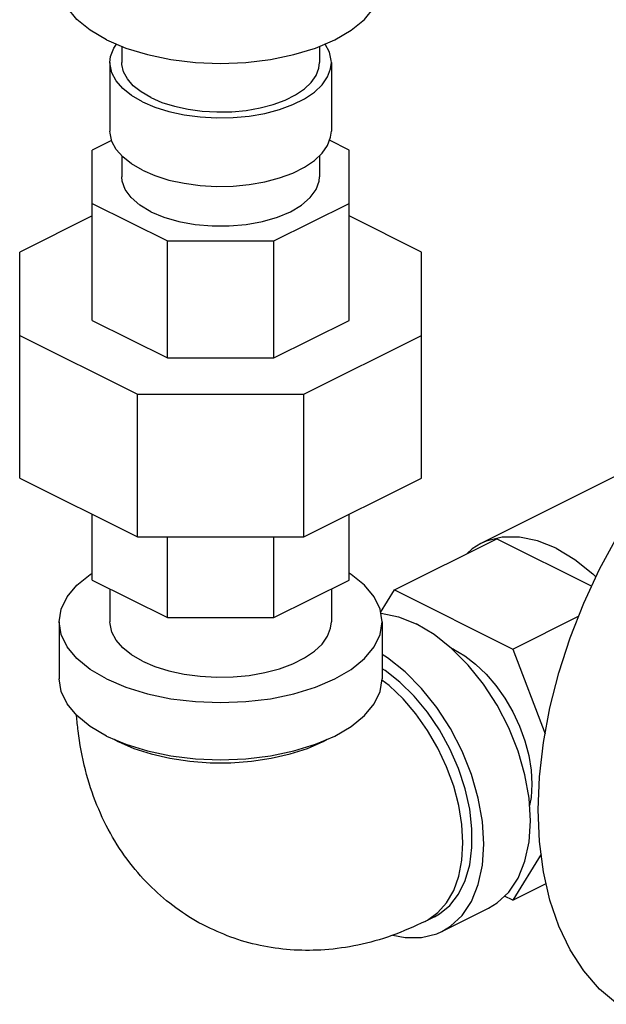
# Model space of a CAD drawing. Extents: x 23 to 128, y 6 to 87.
# Drawn here: x 52 to 54, y 67 to 72 of the extents above; entities that cross this region are included whole.
import ezdxf

# ---------------------------------------------------------------- set-up
doc = ezdxf.new("R2010")
doc.units = 0
doc.header["$LTSCALE"] = 0.15
doc.header["$MEASUREMENT"] = 0
doc.layers.get('0').update_dxf_attribs({"linetype": 'CONTINUOUS'})

msp = doc.modelspace()

# ---------------------------------------------------------------- linework, layer by layer
at = {"color": 7, "linetype": 'Continuous'}
for p, q in [((52.1238, 71.6094), (52.1238, 71.5322)), ((53.0613, 71.6094), (53.0613, 71.5322)), ((52.0676, 71.5322), (52.0676, 71.2075)), ((53.1176, 71.5322), (53.1176, 71.2075)), ((52.0756, 71.1634), (51.9832, 71.1172)), ((53.2019, 71.1172), (53.1088, 71.1637)), ((51.9832, 70.3099), (51.9832, 71.1172)), ((53.2019, 70.3099), (53.2019, 71.1172)), ((52.1238, 71.0901), (52.1238, 70.9909)), ((53.0613, 71.0907), (53.0613, 70.9909)), ((51.9832, 70.8647), (52.3401, 70.6863)), ((52.845, 70.6863), (53.2019, 70.8647)), ((51.9832, 70.8054), (51.6394, 70.6336)), ((53.5457, 70.6336), (53.2019, 70.8054)), ((52.3401, 70.1315), (52.3401, 70.6863)), ((52.3401, 70.6863), (52.845, 70.6863)), ((52.845, 70.1315), (52.845, 70.6863)), ((51.6394, 69.5622), (51.6394, 70.6336)), ((53.5457, 69.5622), (53.5457, 70.6336)), ((51.9832, 70.3099), (52.3401, 70.1315)), ((52.845, 70.1315), (53.2019, 70.3099)), ((51.6394, 70.2388), (52.1978, 69.9596)), ((52.9874, 69.9596), (53.5457, 70.2388)), ((52.3401, 70.1315), (52.845, 70.1315)), ((52.1978, 69.283), (52.1978, 69.9596)), ((52.1978, 69.9596), (52.9874, 69.9596)), ((52.9874, 69.283), (52.9874, 69.9596)), ((54.8007, 69.7384), (53.8272, 69.2516)), ((51.6394, 69.5622), (52.1978, 69.283)), ((52.9874, 69.283), (53.5457, 69.5622)), ((51.9832, 69.0786), (51.9832, 69.3903)), ((53.2019, 69.0786), (53.2019, 69.3903)), ((52.1978, 69.283), (52.9874, 69.283)), ((52.3401, 68.9001), (52.3401, 69.283)), ((52.845, 68.9001), (52.845, 69.283)), ((53.4167, 69.0315), (53.9029, 69.2746)), ((53.9029, 69.2746), (54.3523, 69.0498)), ((51.9832, 69.0786), (52.3401, 68.9001)), ((52.845, 68.9001), (53.2019, 69.0786)), ((52.0676, 69.0364), (52.0676, 68.88)), ((53.1176, 69.0364), (53.1176, 68.88)), ((53.3511, 68.9251), (53.4167, 69.0315)), ((53.4167, 69.0315), (53.9781, 68.7508)), ((51.8269, 68.88), (51.8269, 68.6094)), ((52.3401, 68.9001), (52.845, 68.9001)), ((53.3582, 68.88), (53.3582, 68.6094)), ((53.9781, 68.7508), (54.2904, 68.907)), ((53.6974, 68.7504), (53.6879, 68.7544)), ((53.9781, 68.7508), (54.1312, 68.3496)), ((52.087, 68.3234), (52.1064, 68.3122)), ((54.1126, 67.7781), (53.9781, 67.5601)), ((53.9781, 67.5601), (54.136, 67.639)), ((53.9781, 67.5601), (53.9385, 67.5799)), ((53.6421, 67.4121), (53.863, 67.5226)), ((53.6071, 67.482), (53.5629, 67.4599)), ((53.5629, 67.4599), (53.5738, 67.4657))]:
    msp.add_line(p, q, dxfattribs=at)
for points in [[(52.0512, 71.6404), (51.9732, 71.6861), (51.9104, 71.7373), (51.8644, 71.7928), (51.8364, 71.8512), (51.8269, 71.9111)], [(52.0512, 71.6404), (52.1425, 71.6014), (52.245, 71.57), (52.356, 71.547), (52.4728, 71.533), (52.5926, 71.5283), (52.7123, 71.533), (52.8292, 71.547), (52.9401, 71.57), (53.0426, 71.6014), (53.1339, 71.6404), (53.212, 71.6861), (53.2747, 71.7373), (53.3207, 71.7928), (53.3488, 71.8512), (53.3582, 71.9111)], [(52.0676, 71.5322), (52.0709, 71.5616), (52.0854, 71.6002), (52.0993, 71.6199)], [(53.1176, 71.5322), (53.1172, 71.542), (53.1084, 71.581), (53.0881, 71.6189), (53.0869, 71.6203)], [(52.2213, 71.3466), (52.1701, 71.3763), (52.1284, 71.4096), (52.097, 71.4455), (52.0767, 71.4834), (52.0679, 71.5224), (52.0676, 71.5322)], [(52.2611, 71.3665), (52.2154, 71.393), (52.1781, 71.4227), (52.1501, 71.4548), (52.132, 71.4886), (52.1241, 71.5235), (52.1238, 71.5322)], [(52.2213, 71.3466), (52.2808, 71.321), (52.3472, 71.3001), (52.4192, 71.2844), (52.495, 71.2743), (52.5729, 71.2699), (52.6513, 71.2714), (52.7284, 71.2787), (52.8025, 71.2916), (52.8719, 71.3099), (52.935, 71.3332), (52.9905, 71.361), (53.0371, 71.3926), (53.0738, 71.4272), (53.0997, 71.4643), (53.1143, 71.5028), (53.1176, 71.5322)], [(52.2611, 71.3665), (52.3142, 71.3436), (52.3735, 71.325), (52.4377, 71.311), (52.5054, 71.3019), (52.575, 71.298), (52.645, 71.2993), (52.7139, 71.3058), (52.78, 71.3174), (52.8419, 71.3338), (52.8983, 71.3546), (52.9479, 71.3793), (52.9895, 71.4075), (53.0222, 71.4385), (53.0453, 71.4716), (53.0584, 71.506), (53.0613, 71.5322)], [(52.2213, 71.0218), (52.1701, 71.0516), (52.1284, 71.0848), (52.097, 71.1208), (52.0767, 71.1587), (52.0679, 71.1976), (52.0676, 71.2074)], [(52.2213, 71.0218), (52.2808, 70.9962), (52.3472, 70.9754), (52.4192, 70.9597), (52.495, 70.9495), (52.5729, 70.9451), (52.6513, 70.9466), (52.7284, 70.9539), (52.8025, 70.9669), (52.8719, 70.9852), (52.935, 71.0085), (52.9905, 71.0362), (53.0371, 71.0678), (53.0738, 71.1025), (53.0997, 71.1395), (53.1143, 71.1781), (53.1176, 71.2075)], [(52.2611, 70.8252), (52.2086, 70.8565), (52.1677, 70.8919), (52.1398, 70.9303), (52.1256, 70.9705), (52.1238, 70.9909)], [(52.2611, 70.8252), (52.3237, 70.799), (52.3945, 70.7785), (52.4712, 70.7646), (52.5517, 70.7575), (52.6334, 70.7575), (52.7139, 70.7646), (52.7907, 70.7785), (52.8614, 70.799), (52.924, 70.8252), (52.9765, 70.8565), (53.0174, 70.8919), (53.0453, 70.9303), (53.0595, 70.9705), (53.0613, 70.9909)], [(53.8272, 69.2516), (53.7851, 69.2261), (53.7612, 69.2038)], [(53.9277, 69.2817), (53.8523, 69.2628), (53.8272, 69.2516)], [(54.1835, 69.229), (54.0954, 69.2645), (54.0094, 69.2822), (53.9277, 69.2817)], [(54.4741, 67.0666), (54.3896, 67.1385), (54.3147, 67.2247), (54.25, 67.3245), (54.1963, 67.4369), (54.1539, 67.5608), (54.1233, 67.6949), (54.1049, 67.838), (54.0987, 67.9888), (54.1049, 68.1457), (54.1233, 68.3073), (54.1539, 68.4721), (54.1963, 68.6383), (54.25, 68.8044), (54.3147, 68.9689), (54.3896, 69.1301), (54.4741, 69.2864)], [(54.1835, 69.229), (54.2717, 69.1764), (54.3577, 69.1081), (54.3725, 69.0932)], [(51.8269, 68.88), (51.8364, 68.9399), (51.8644, 68.9983), (51.9104, 69.0538), (51.9732, 69.105), (51.9832, 69.1109)], [(53.3582, 68.88), (53.3488, 68.9399), (53.3207, 68.9983), (53.2747, 69.0538), (53.212, 69.105), (53.2019, 69.1109)], [(53.3516, 68.9216), (53.3533, 68.9216), (53.4359, 68.9046), (53.5206, 68.8704)], [(52.0512, 68.6093), (51.9732, 68.655), (51.9104, 68.7062), (51.8644, 68.7617), (51.8364, 68.8201), (51.8269, 68.88)], [(52.0512, 68.6093), (52.1425, 68.5703), (52.245, 68.5389), (52.356, 68.5159), (52.4728, 68.5019), (52.5926, 68.4972), (52.7123, 68.5019), (52.8292, 68.5159), (52.9401, 68.5389), (53.0426, 68.5703), (53.1339, 68.6093), (53.212, 68.655), (53.2747, 68.7062), (53.3207, 68.7617), (53.3488, 68.8201), (53.3582, 68.88)], [(52.2213, 68.6944), (52.1701, 68.7241), (52.1284, 68.7574), (52.097, 68.7933), (52.0767, 68.8312), (52.0679, 68.8702), (52.0676, 68.88)], [(52.2213, 68.6944), (52.2808, 68.6688), (52.3472, 68.6479), (52.4192, 68.6322), (52.495, 68.6221), (52.5729, 68.6177), (52.6513, 68.6192), (52.7284, 68.6265), (52.8025, 68.6394), (52.8719, 68.6577), (52.935, 68.681), (52.9905, 68.7088), (53.0371, 68.7404), (53.0738, 68.775), (53.0997, 68.8121), (53.1143, 68.8506), (53.1176, 68.88)], [(53.7664, 68.6753), (53.6879, 68.7543), (53.6053, 68.8199), (53.5206, 68.8704)], [(53.6974, 68.7504), (53.7502, 68.7194), (53.802, 68.6797), (53.8516, 68.6322), (53.8981, 68.5779), (53.9405, 68.5178), (53.978, 68.4532), (54.0097, 68.3854), (54.0351, 68.3158), (54.0536, 68.2458), (54.0649, 68.1768), (54.0686, 68.1102), (54.0649, 68.0473), (54.0575, 68.0095)], [(53.642, 67.4121), (53.6825, 67.4367), (53.7377, 67.4882), (53.782, 67.5547), (53.8145, 67.6346), (53.8344, 67.7258), (53.841, 67.8262), (53.8344, 67.9333), (53.8145, 68.0444), (53.782, 68.1567), (53.7377, 68.2676), (53.6825, 68.3743), (53.6179, 68.4742), (53.5454, 68.5648), (53.467, 68.6439), (53.3844, 68.7094), (53.3582, 68.7251)], [(53.6071, 67.482), (53.6303, 67.4951), (53.6797, 67.5356), (53.7207, 67.5887), (53.7522, 67.6531), (53.7736, 67.7274), (53.7844, 67.81), (53.7844, 67.899), (53.7736, 67.9924), (53.7522, 68.0882), (53.7207, 68.1841), (53.6797, 68.2781), (53.6303, 68.368), (53.5735, 68.4519), (53.5106, 68.5279), (53.443, 68.5942), (53.3721, 68.6494), (53.3582, 68.6577)], [(53.863, 67.5226), (53.9034, 67.5471), (53.9586, 67.5987), (54.003, 67.6652), (54.0355, 67.7451), (54.0553, 67.8363), (54.062, 67.9367), (54.0553, 68.0438), (54.0355, 68.1548), (54.003, 68.2672), (53.9586, 68.3781), (53.9034, 68.4848), (53.8389, 68.5847), (53.7664, 68.6753)], [(52.0512, 68.3387), (51.9732, 68.3844), (51.9104, 68.4356), (51.8644, 68.4911), (51.8364, 68.5495), (51.8269, 68.6094)], [(52.0512, 68.3387), (52.1425, 68.2997), (52.245, 68.2683), (52.356, 68.2453), (52.4728, 68.2313), (52.5926, 68.2266), (52.7123, 68.2313), (52.8292, 68.2453), (52.9401, 68.2683), (53.0426, 68.2997), (53.1339, 68.3387), (53.212, 68.3844), (53.2747, 68.4356), (53.3207, 68.4911), (53.3488, 68.5495), (53.3582, 68.6094)], [(53.5738, 67.4657), (53.6229, 67.5012), (53.6644, 67.5484), (53.6977, 67.6064), (53.7219, 67.6738), (53.7367, 67.7495), (53.7416, 67.8317), (53.7367, 67.9189), (53.7219, 68.0093), (53.6977, 68.101), (53.6644, 68.1922), (53.6229, 68.281), (53.5738, 68.3656), (53.5183, 68.4443), (53.4574, 68.5154), (53.3924, 68.5776), (53.3574, 68.6044)], [(52.1064, 68.3122), (52.1806, 68.2801), (52.2631, 68.2536), (52.3523, 68.2332), (52.4464, 68.2194), (52.5435, 68.2124), (52.6416, 68.2124), (52.7387, 68.2194), (52.8328, 68.2332), (52.922, 68.2536), (53.0046, 68.2801), (53.0787, 68.3122), (53.0981, 68.3234)], [(53.4092, 67.3946), (53.467, 67.3827), (53.5454, 67.3832), (53.6179, 67.4014), (53.642, 67.4121)]]:
    msp.add_lwpolyline(points, dxfattribs=at)
for points in [[(52.5288, 67.4333), (52.5221, 67.4366), (52.3959, 67.5126), (52.2798, 67.6072), (52.1749, 67.7209), (52.0802, 67.8595), (52.006, 68.0112), (51.9511, 68.178), (51.9164, 68.3639), (51.9095, 68.4339)], [(53.5629, 67.4599), (53.4038, 67.3923), (53.2434, 67.3473), (53.086, 67.3252), (52.9409, 67.3241), (52.7972, 67.3421), (52.6563, 67.3798), (52.5288, 67.4333)]]:
    msp.add_spline(points, degree=3, dxfattribs=at)

doc.saveas('drawing.dxf')
